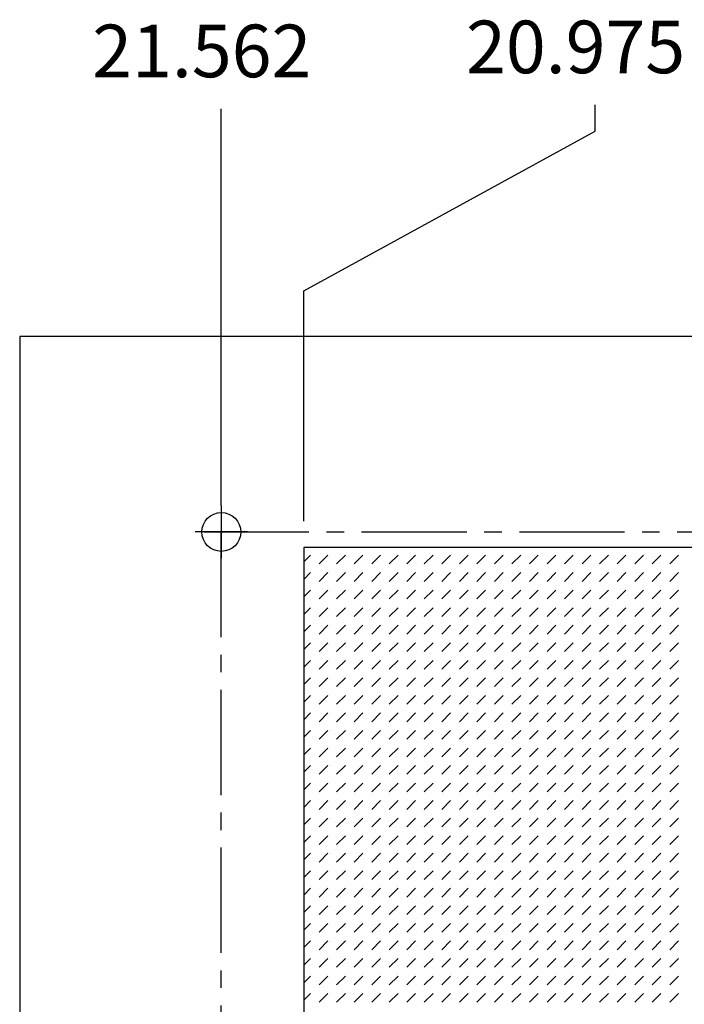
# Model space of a CAD drawing. Units: inches. Extents: x 161 to 1108, y 0 to 841.
# Drawn here: x 175 to 233, y 706 to 791 of the extents above; entities that cross this region are included whole.
import ezdxf

# ---------------------------------------------------------------- set-up
doc = ezdxf.new("R2010")
doc.units = ezdxf.units.IN
doc.header["$MEASUREMENT"] = 0
for name, pattern in [('AI-Linetype-10', [13.75194, 9.16796, -1.527993, 1.527993, -1.527993]), ('AI-Linetype-24', [13.75194, 9.16796, -1.527993, 1.527993, -1.527993]), ('AI-Linetype-32', [13.75194, 9.16796, -1.527993, 1.527993, -1.527993]), ('AI-Linetype-9', [13.75194, 9.16796, -1.527993, 1.527993, -1.527993])]:
    doc.linetypes.add(name, pattern=pattern)
doc.layers.add('Default', color=7, linetype='Continuous')

# ---------------------------------------------------------------- blocks, each defined once
blk = doc.blocks.new('block 19')
at = {"layer": 'Default', "color": 7, "linetype": 'AI-Linetype-9', "lineweight": 25}
blk.add_lwpolyline([(194.5, 746.691), (189.916, 746.691)], dxfattribs=at)
blk = doc.blocks.new('block 20')
at = {"layer": 'Default', "color": 7, "linetype": 'AI-Linetype-10', "lineweight": 25}
blk.add_lwpolyline([(192.208, 748.983), (192.208, 744.399)], dxfattribs=at)
blk = doc.blocks.new('block 18')
at = {"layer": 'Default'}
for name in ['block 20', 'block 19']:
    blk.add_blockref(name, (0, 0), dxfattribs=at)
blk = doc.blocks.new('block 43')
at = {"layer": 'Default', "color": 7, "linetype": 'AI-Linetype-24', "lineweight": 25}
blk.add_lwpolyline([(192.208, 586.252), (192.208, 748.219)], dxfattribs=at)
blk = doc.blocks.new('block 42')
at = {"layer": 'Default'}
blk.add_blockref('block 43', (0, 0), dxfattribs=at)
blk = doc.blocks.new('block 59')
at = {"layer": 'Default', "color": 7, "linetype": 'AI-Linetype-32', "lineweight": 25}
blk.add_lwpolyline([(190.68, 746.691), (439.743, 746.691)], dxfattribs=at)
blk = doc.blocks.new('block 58')
at = {"layer": 'Default'}
blk.add_blockref('block 59', (0, 0), dxfattribs=at)
blk = doc.blocks.new('block 61')
at = {"layer": 'Default', "lineweight": 0}
for points in [[(199.389, 597.485), (430.42, 597.485), (430.42, 745.342), (199.389, 745.342), (199.389, 597.485), (199.389, 597.485)], [(199.389, 744.088), (199.968, 744.673)], [(200.732, 743.91), (201.496, 744.673)], [(202.26, 743.91), (203.024, 744.673)], [(203.788, 743.91), (204.552, 744.673)], [(205.316, 743.91), (206.08, 744.673)], [(206.844, 743.91), (207.608, 744.673)], [(208.372, 743.91), (209.136, 744.673)], [(209.9, 743.91), (210.664, 744.673)], [(211.428, 743.91), (212.192, 744.673)], [(212.956, 743.91), (213.72, 744.673)], [(214.484, 743.91), (215.248, 744.673)], [(216.012, 743.91), (216.776, 744.673)], [(217.54, 743.91), (218.304, 744.673)], [(219.068, 743.91), (219.832, 744.673)], [(220.596, 743.91), (221.36, 744.673)], [(222.124, 743.91), (222.888, 744.673)], [(223.652, 743.91), (224.416, 744.673)], [(225.18, 743.91), (225.944, 744.673)], [(226.708, 743.91), (227.472, 744.673)], [(228.236, 743.91), (229, 744.673)], [(229.764, 743.91), (230.528, 744.673)], [(231.292, 743.91), (232.056, 744.673)], [(199.389, 742.561), (199.968, 743.146)], [(200.732, 742.381), (201.496, 743.146)], [(202.26, 742.381), (203.024, 743.146)], [(203.788, 742.381), (204.552, 743.146)], [(205.316, 742.381), (206.08, 743.146)], [(206.844, 742.381), (207.608, 743.146)], [(208.372, 742.381), (209.136, 743.146)], [(209.9, 742.381), (210.664, 743.146)], [(211.428, 742.381), (212.192, 743.146)], [(212.956, 742.381), (213.72, 743.146)], [(214.484, 742.381), (215.248, 743.146)], [(216.012, 742.381), (216.776, 743.146)], [(217.54, 742.381), (218.304, 743.146)], [(219.068, 742.381), (219.832, 743.146)], [(220.596, 742.381), (221.36, 743.146)], [(222.124, 742.381), (222.888, 743.146)], [(223.652, 742.381), (224.416, 743.146)], [(225.18, 742.381), (225.944, 743.146)], [(226.708, 742.381), (227.472, 743.146)], [(228.236, 742.381), (229, 743.146)], [(229.764, 742.381), (230.528, 743.146)], [(231.292, 742.381), (232.056, 743.146)], [(199.389, 741.033), (199.968, 741.618)], [(200.732, 740.854), (201.496, 741.618)], [(202.26, 740.854), (203.024, 741.618)], [(203.788, 740.854), (204.552, 741.618)], [(205.316, 740.854), (206.08, 741.618)], [(206.844, 740.854), (207.608, 741.618)], [(208.372, 740.854), (209.136, 741.618)], [(209.9, 740.854), (210.664, 741.618)], [(211.428, 740.854), (212.192, 741.618)], [(212.956, 740.854), (213.72, 741.618)], [(214.484, 740.854), (215.248, 741.618)], [(216.012, 740.854), (216.776, 741.618)], [(217.54, 740.854), (218.304, 741.618)], [(219.068, 740.854), (219.832, 741.618)], [(220.596, 740.854), (221.36, 741.618)], [(222.124, 740.854), (222.888, 741.618)], [(223.652, 740.854), (224.416, 741.618)], [(225.18, 740.854), (225.944, 741.618)], [(226.708, 740.854), (227.472, 741.618)], [(228.236, 740.854), (229, 741.618)], [(229.764, 740.854), (230.528, 741.618)], [(231.292, 740.854), (232.056, 741.618)], [(199.389, 739.504), (199.968, 740.089)], [(200.732, 739.326), (201.496, 740.089)], [(202.26, 739.326), (203.024, 740.089)], [(203.788, 739.326), (204.552, 740.089)], [(205.316, 739.326), (206.08, 740.089)], [(206.844, 739.326), (207.608, 740.089)], [(208.372, 739.326), (209.136, 740.089)], [(209.9, 739.326), (210.664, 740.089)], [(211.428, 739.326), (212.192, 740.089)], [(212.956, 739.326), (213.72, 740.089)], [(214.484, 739.326), (215.248, 740.089)], [(216.012, 739.326), (216.776, 740.089)], [(217.54, 739.326), (218.304, 740.089)], [(219.068, 739.326), (219.832, 740.089)], [(220.596, 739.326), (221.36, 740.089)], [(222.124, 739.326), (222.888, 740.089)], [(223.652, 739.326), (224.416, 740.089)], [(225.18, 739.326), (225.944, 740.089)], [(226.708, 739.326), (227.472, 740.089)], [(228.236, 739.326), (229, 740.089)], [(229.764, 739.326), (230.528, 740.089)], [(231.292, 739.326), (232.056, 740.089)], [(199.389, 737.977), (199.968, 738.562)], [(200.732, 737.797), (201.496, 738.562)], [(202.26, 737.797), (203.024, 738.562)], [(203.788, 737.797), (204.552, 738.562)], [(205.316, 737.797), (206.08, 738.562)], [(206.844, 737.797), (207.608, 738.562)], [(208.372, 737.797), (209.136, 738.562)], [(209.9, 737.797), (210.664, 738.562)], [(211.428, 737.797), (212.192, 738.562)], [(212.956, 737.797), (213.72, 738.562)], [(214.484, 737.797), (215.248, 738.562)], [(216.012, 737.797), (216.776, 738.562)], [(217.54, 737.797), (218.304, 738.562)], [(219.068, 737.797), (219.832, 738.562)], [(220.596, 737.797), (221.36, 738.562)], [(222.124, 737.797), (222.888, 738.562)], [(223.652, 737.797), (224.416, 738.562)], [(225.18, 737.797), (225.944, 738.562)], [(226.708, 737.797), (227.472, 738.562)], [(228.236, 737.797), (229, 738.562)], [(229.764, 737.797), (230.528, 738.562)], [(231.292, 737.797), (232.056, 738.562)], [(199.389, 736.449), (199.968, 737.034)], [(200.732, 736.27), (201.496, 737.034)], [(202.26, 736.27), (203.024, 737.034)], [(203.788, 736.27), (204.552, 737.034)], [(205.316, 736.27), (206.08, 737.034)], [(206.844, 736.27), (207.608, 737.034)], [(208.372, 736.27), (209.136, 737.034)], [(209.9, 736.27), (210.664, 737.034)], [(211.428, 736.27), (212.192, 737.034)], [(212.956, 736.27), (213.72, 737.034)], [(214.484, 736.27), (215.248, 737.034)], [(216.012, 736.27), (216.776, 737.034)], [(217.54, 736.27), (218.304, 737.034)], [(219.068, 736.27), (219.832, 737.034)], [(220.596, 736.27), (221.36, 737.034)], [(222.124, 736.27), (222.888, 737.034)], [(223.652, 736.27), (224.416, 737.034)], [(225.18, 736.27), (225.944, 737.034)], [(226.708, 736.27), (227.472, 737.034)], [(228.236, 736.27), (229, 737.034)], [(229.764, 736.27), (230.528, 737.034)], [(231.292, 736.27), (232.056, 737.034)], [(199.389, 734.92), (199.968, 735.505)], [(200.732, 734.742), (201.496, 735.505)], [(202.26, 734.742), (203.024, 735.505)], [(203.788, 734.742), (204.552, 735.505)], [(205.316, 734.742), (206.08, 735.505)], [(206.844, 734.742), (207.608, 735.505)], [(208.372, 734.742), (209.136, 735.505)], [(209.9, 734.742), (210.664, 735.505)], [(211.428, 734.742), (212.192, 735.505)], [(212.956, 734.742), (213.72, 735.505)], [(214.484, 734.742), (215.248, 735.505)], [(216.012, 734.742), (216.776, 735.505)], [(217.54, 734.742), (218.304, 735.505)], [(219.068, 734.742), (219.832, 735.505)], [(220.596, 734.742), (221.36, 735.505)], [(222.124, 734.742), (222.888, 735.505)], [(223.652, 734.742), (224.416, 735.505)], [(225.18, 734.742), (225.944, 735.505)], [(226.708, 734.742), (227.472, 735.505)], [(228.236, 734.742), (229, 735.505)], [(229.764, 734.742), (230.528, 735.505)], [(231.292, 734.742), (232.056, 735.505)], [(199.389, 733.393), (199.968, 733.978)], [(200.732, 733.213), (201.496, 733.978)], [(202.26, 733.213), (203.024, 733.978)], [(203.788, 733.213), (204.552, 733.978)], [(205.316, 733.213), (206.08, 733.978)], [(206.844, 733.213), (207.608, 733.978)], [(208.372, 733.213), (209.136, 733.978)], [(209.9, 733.213), (210.664, 733.978)], [(211.428, 733.213), (212.192, 733.978)], [(212.956, 733.213), (213.72, 733.978)], [(214.484, 733.213), (215.248, 733.978)], [(216.012, 733.213), (216.776, 733.978)], [(217.54, 733.213), (218.304, 733.978)], [(219.068, 733.213), (219.832, 733.978)], [(220.596, 733.213), (221.36, 733.978)], [(222.124, 733.213), (222.888, 733.978)], [(223.652, 733.213), (224.416, 733.978)], [(225.18, 733.213), (225.944, 733.978)], [(226.708, 733.213), (227.472, 733.978)], [(228.236, 733.213), (229, 733.978)], [(229.764, 733.213), (230.528, 733.978)], [(231.292, 733.213), (232.056, 733.978)], [(199.389, 731.865), (199.968, 732.45)], [(200.732, 731.686), (201.496, 732.45)], [(202.26, 731.686), (203.024, 732.45)], [(203.788, 731.686), (204.552, 732.45)], [(205.316, 731.686), (206.08, 732.45)], [(206.844, 731.686), (207.608, 732.45)], [(208.372, 731.686), (209.136, 732.45)], [(209.9, 731.686), (210.664, 732.45)], [(211.428, 731.686), (212.192, 732.45)], [(212.956, 731.686), (213.72, 732.45)], [(214.484, 731.686), (215.248, 732.45)], [(216.012, 731.686), (216.776, 732.45)], [(217.54, 731.686), (218.304, 732.45)], [(219.068, 731.686), (219.832, 732.45)], [(220.596, 731.686), (221.36, 732.45)], [(222.124, 731.686), (222.888, 732.45)], [(223.652, 731.686), (224.416, 732.45)], [(225.18, 731.686), (225.944, 732.45)], [(226.708, 731.686), (227.472, 732.45)], [(228.236, 731.686), (229, 732.45)], [(229.764, 731.686), (230.528, 732.45)], [(231.292, 731.686), (232.056, 732.45)], [(199.389, 730.336), (199.968, 730.921)], [(200.732, 730.158), (201.496, 730.921)], [(202.26, 730.158), (203.024, 730.921)], [(203.788, 730.158), (204.552, 730.921)], [(205.316, 730.158), (206.08, 730.921)], [(206.844, 730.158), (207.608, 730.921)], [(208.372, 730.158), (209.136, 730.921)], [(209.9, 730.158), (210.664, 730.921)], [(211.428, 730.158), (212.192, 730.921)], [(212.956, 730.158), (213.72, 730.921)], [(214.484, 730.158), (215.248, 730.921)], [(216.012, 730.158), (216.776, 730.921)], [(217.54, 730.158), (218.304, 730.921)], [(219.068, 730.158), (219.832, 730.921)], [(220.596, 730.158), (221.36, 730.921)], [(222.124, 730.158), (222.888, 730.921)], [(223.652, 730.158), (224.416, 730.921)], [(225.18, 730.158), (225.944, 730.921)], [(226.708, 730.158), (227.472, 730.921)], [(228.236, 730.158), (229, 730.921)], [(229.764, 730.158), (230.528, 730.921)], [(231.292, 730.158), (232.056, 730.921)], [(199.389, 728.809), (199.968, 729.394)], [(200.732, 728.629), (201.496, 729.394)], [(202.26, 728.629), (203.024, 729.394)], [(203.788, 728.629), (204.552, 729.394)], [(205.316, 728.629), (206.08, 729.394)], [(206.844, 728.629), (207.608, 729.394)], [(208.372, 728.629), (209.136, 729.394)], [(209.9, 728.629), (210.664, 729.394)], [(211.428, 728.629), (212.192, 729.394)], [(212.956, 728.629), (213.72, 729.394)], [(214.484, 728.629), (215.248, 729.394)], [(216.012, 728.629), (216.776, 729.394)], [(217.54, 728.629), (218.304, 729.394)], [(219.068, 728.629), (219.832, 729.394)], [(220.596, 728.629), (221.36, 729.394)], [(222.124, 728.629), (222.888, 729.394)], [(223.652, 728.629), (224.416, 729.394)], [(225.18, 728.629), (225.944, 729.394)], [(226.708, 728.629), (227.472, 729.394)], [(228.236, 728.629), (229, 729.394)], [(229.764, 728.629), (230.528, 729.394)], [(231.292, 728.629), (232.056, 729.394)], [(199.389, 727.281), (199.968, 727.866)], [(200.732, 727.102), (201.496, 727.866)], [(202.26, 727.102), (203.024, 727.866)], [(203.788, 727.102), (204.552, 727.866)], [(205.316, 727.102), (206.08, 727.866)], [(206.844, 727.102), (207.608, 727.866)], [(208.372, 727.102), (209.136, 727.866)], [(209.9, 727.102), (210.664, 727.866)], [(211.428, 727.102), (212.192, 727.866)], [(212.956, 727.102), (213.72, 727.866)], [(214.484, 727.102), (215.248, 727.866)], [(216.012, 727.102), (216.776, 727.866)], [(217.54, 727.102), (218.304, 727.866)], [(219.068, 727.102), (219.832, 727.866)], [(220.596, 727.102), (221.36, 727.866)], [(222.124, 727.102), (222.888, 727.866)], [(223.652, 727.102), (224.416, 727.866)], [(225.18, 727.102), (225.944, 727.866)], [(226.708, 727.102), (227.472, 727.866)], [(228.236, 727.102), (229, 727.866)], [(229.764, 727.102), (230.528, 727.866)], [(231.292, 727.102), (232.056, 727.866)], [(199.389, 725.752), (199.968, 726.337)], [(200.732, 725.574), (201.496, 726.337)], [(202.26, 725.574), (203.024, 726.337)], [(203.788, 725.574), (204.552, 726.337)], [(205.316, 725.574), (206.08, 726.337)], [(206.844, 725.574), (207.608, 726.337)], [(208.372, 725.574), (209.136, 726.337)], [(209.9, 725.574), (210.664, 726.337)], [(211.428, 725.574), (212.192, 726.337)], [(212.956, 725.574), (213.72, 726.337)], [(214.484, 725.574), (215.248, 726.337)], [(216.012, 725.574), (216.776, 726.337)], [(217.54, 725.574), (218.304, 726.337)], [(219.068, 725.574), (219.832, 726.337)], [(220.596, 725.574), (221.36, 726.337)], [(222.124, 725.574), (222.888, 726.337)], [(223.652, 725.574), (224.416, 726.337)], [(225.18, 725.574), (225.944, 726.337)], [(226.708, 725.574), (227.472, 726.337)], [(228.236, 725.574), (229, 726.337)], [(229.764, 725.574), (230.528, 726.337)], [(231.292, 725.574), (232.056, 726.337)], [(199.389, 724.225), (199.968, 724.81)], [(200.732, 724.045), (201.496, 724.81)], [(202.26, 724.045), (203.024, 724.81)], [(203.788, 724.045), (204.552, 724.81)], [(205.316, 724.045), (206.08, 724.81)], [(206.844, 724.045), (207.608, 724.81)], [(208.372, 724.045), (209.136, 724.81)], [(209.9, 724.045), (210.664, 724.81)], [(211.428, 724.045), (212.192, 724.81)], [(212.956, 724.045), (213.72, 724.81)], [(214.484, 724.045), (215.248, 724.81)], [(216.012, 724.045), (216.776, 724.81)], [(217.54, 724.045), (218.304, 724.81)], [(219.068, 724.045), (219.832, 724.81)], [(220.596, 724.045), (221.36, 724.81)], [(222.124, 724.045), (222.888, 724.81)], [(223.652, 724.045), (224.416, 724.81)], [(225.18, 724.045), (225.944, 724.81)], [(226.708, 724.045), (227.472, 724.81)], [(228.236, 724.045), (229, 724.81)], [(229.764, 724.045), (230.528, 724.81)], [(231.292, 724.045), (232.056, 724.81)], [(199.389, 722.697), (199.968, 723.282)], [(200.732, 722.518), (201.496, 723.282)], [(202.26, 722.518), (203.024, 723.282)], [(203.788, 722.518), (204.552, 723.282)], [(205.316, 722.518), (206.08, 723.282)], [(206.844, 722.518), (207.608, 723.282)], [(208.372, 722.518), (209.136, 723.282)], [(209.9, 722.518), (210.664, 723.282)], [(211.428, 722.518), (212.192, 723.282)], [(212.956, 722.518), (213.72, 723.282)], [(214.484, 722.518), (215.248, 723.282)], [(216.012, 722.518), (216.776, 723.282)], [(217.54, 722.518), (218.304, 723.282)], [(219.068, 722.518), (219.832, 723.282)], [(220.596, 722.518), (221.36, 723.282)], [(222.124, 722.518), (222.888, 723.282)], [(223.652, 722.518), (224.416, 723.282)], [(225.18, 722.518), (225.944, 723.282)], [(226.708, 722.518), (227.472, 723.282)], [(228.236, 722.518), (229, 723.282)], [(229.764, 722.518), (230.528, 723.282)], [(231.292, 722.518), (232.056, 723.282)], [(199.389, 721.168), (199.968, 721.753)], [(200.732, 720.99), (201.496, 721.753)], [(202.26, 720.99), (203.024, 721.753)], [(203.788, 720.99), (204.552, 721.753)], [(205.316, 720.99), (206.08, 721.753)], [(206.844, 720.99), (207.608, 721.753)], [(208.372, 720.99), (209.136, 721.753)], [(209.9, 720.99), (210.664, 721.753)], [(211.428, 720.99), (212.192, 721.753)], [(212.956, 720.99), (213.72, 721.753)], [(214.484, 720.99), (215.248, 721.753)], [(216.012, 720.99), (216.776, 721.753)], [(217.54, 720.99), (218.304, 721.753)], [(219.068, 720.99), (219.832, 721.753)], [(220.596, 720.99), (221.36, 721.753)], [(222.124, 720.99), (222.888, 721.753)], [(223.652, 720.99), (224.416, 721.753)], [(225.18, 720.99), (225.944, 721.753)], [(226.708, 720.99), (227.472, 721.753)], [(228.236, 720.99), (229, 721.753)], [(229.764, 720.99), (230.528, 721.753)], [(231.292, 720.99), (232.056, 721.753)], [(199.389, 719.641), (199.968, 720.226)], [(200.732, 719.461), (201.496, 720.226)], [(202.26, 719.461), (203.024, 720.226)], [(203.788, 719.461), (204.552, 720.226)], [(205.316, 719.461), (206.08, 720.226)], [(206.844, 719.461), (207.608, 720.226)], [(208.372, 719.461), (209.136, 720.226)], [(209.9, 719.461), (210.664, 720.226)], [(211.428, 719.461), (212.192, 720.226)], [(212.956, 719.461), (213.72, 720.226)], [(214.484, 719.461), (215.248, 720.226)], [(216.012, 719.461), (216.776, 720.226)], [(217.54, 719.461), (218.304, 720.226)], [(219.068, 719.461), (219.832, 720.226)], [(220.596, 719.461), (221.36, 720.226)], [(222.124, 719.461), (222.888, 720.226)], [(223.652, 719.461), (224.416, 720.226)], [(225.18, 719.461), (225.944, 720.226)], [(226.708, 719.461), (227.472, 720.226)], [(228.236, 719.461), (229, 720.226)], [(229.764, 719.461), (230.528, 720.226)], [(231.292, 719.461), (232.056, 720.226)], [(199.389, 718.113), (199.968, 718.698)], [(200.732, 717.934), (201.496, 718.698)], [(202.26, 717.934), (203.024, 718.698)], [(203.788, 717.934), (204.552, 718.698)], [(205.316, 717.934), (206.08, 718.698)], [(206.844, 717.934), (207.608, 718.698)], [(208.372, 717.934), (209.136, 718.698)], [(209.9, 717.934), (210.664, 718.698)], [(211.428, 717.934), (212.192, 718.698)], [(212.956, 717.934), (213.72, 718.698)], [(214.484, 717.934), (215.248, 718.698)], [(216.012, 717.934), (216.776, 718.698)], [(217.54, 717.934), (218.304, 718.698)], [(219.068, 717.934), (219.832, 718.698)], [(220.596, 717.934), (221.36, 718.698)], [(222.124, 717.934), (222.888, 718.698)], [(223.652, 717.934), (224.416, 718.698)], [(225.18, 717.934), (225.944, 718.698)], [(226.708, 717.934), (227.472, 718.698)], [(228.236, 717.934), (229, 718.698)], [(229.764, 717.934), (230.528, 718.698)], [(231.292, 717.934), (232.056, 718.698)], [(199.389, 716.584), (199.968, 717.169)], [(200.732, 716.406), (201.496, 717.169)], [(202.26, 716.406), (203.024, 717.169)], [(203.788, 716.406), (204.552, 717.169)], [(205.316, 716.406), (206.08, 717.169)], [(206.844, 716.406), (207.608, 717.169)], [(208.372, 716.406), (209.136, 717.169)], [(209.9, 716.406), (210.664, 717.169)], [(211.428, 716.406), (212.192, 717.169)], [(212.956, 716.406), (213.72, 717.169)], [(214.484, 716.406), (215.248, 717.169)], [(216.012, 716.406), (216.776, 717.169)], [(217.54, 716.406), (218.304, 717.169)], [(219.068, 716.406), (219.832, 717.169)], [(220.596, 716.406), (221.36, 717.169)], [(222.124, 716.406), (222.888, 717.169)], [(223.652, 716.406), (224.416, 717.169)], [(225.18, 716.406), (225.944, 717.169)], [(226.708, 716.406), (227.472, 717.169)], [(228.236, 716.406), (229, 717.169)], [(229.764, 716.406), (230.528, 717.169)], [(231.292, 716.406), (232.056, 717.169)], [(199.389, 715.057), (199.968, 715.642)], [(200.732, 714.877), (201.496, 715.642)], [(202.26, 714.877), (203.024, 715.642)], [(203.788, 714.877), (204.552, 715.642)], [(205.316, 714.877), (206.08, 715.642)], [(206.844, 714.877), (207.608, 715.642)], [(208.372, 714.877), (209.136, 715.642)], [(209.9, 714.877), (210.664, 715.642)], [(211.428, 714.877), (212.192, 715.642)], [(212.956, 714.877), (213.72, 715.642)], [(214.484, 714.877), (215.248, 715.642)], [(216.012, 714.877), (216.776, 715.642)], [(217.54, 714.877), (218.304, 715.642)], [(219.068, 714.877), (219.832, 715.642)], [(220.596, 714.877), (221.36, 715.642)], [(222.124, 714.877), (222.888, 715.642)], [(223.652, 714.877), (224.416, 715.642)], [(225.18, 714.877), (225.944, 715.642)], [(226.708, 714.877), (227.472, 715.642)], [(228.236, 714.877), (229, 715.642)], [(229.764, 714.877), (230.528, 715.642)], [(231.292, 714.877), (232.056, 715.642)], [(199.389, 713.529), (199.968, 714.114)], [(200.732, 713.35), (201.496, 714.114)], [(202.26, 713.35), (203.024, 714.114)], [(203.788, 713.35), (204.552, 714.114)], [(205.316, 713.35), (206.08, 714.114)], [(206.844, 713.35), (207.608, 714.114)], [(208.372, 713.35), (209.136, 714.114)], [(209.9, 713.35), (210.664, 714.114)], [(211.428, 713.35), (212.192, 714.114)], [(212.956, 713.35), (213.72, 714.114)], [(214.484, 713.35), (215.248, 714.114)], [(216.012, 713.35), (216.776, 714.114)], [(217.54, 713.35), (218.304, 714.114)], [(219.068, 713.35), (219.832, 714.114)], [(220.596, 713.35), (221.36, 714.114)], [(222.124, 713.35), (222.888, 714.114)], [(223.652, 713.35), (224.416, 714.114)], [(225.18, 713.35), (225.944, 714.114)], [(226.708, 713.35), (227.472, 714.114)], [(228.236, 713.35), (229, 714.114)], [(229.764, 713.35), (230.528, 714.114)], [(231.292, 713.35), (232.056, 714.114)], [(199.389, 712), (199.968, 712.585)], [(200.732, 711.822), (201.496, 712.585)], [(202.26, 711.822), (203.024, 712.585)], [(203.788, 711.822), (204.552, 712.585)], [(205.316, 711.822), (206.08, 712.585)], [(206.844, 711.822), (207.608, 712.585)], [(208.372, 711.822), (209.136, 712.585)], [(209.9, 711.822), (210.664, 712.585)], [(211.428, 711.822), (212.192, 712.585)], [(212.956, 711.822), (213.72, 712.585)], [(214.484, 711.822), (215.248, 712.585)], [(216.012, 711.822), (216.776, 712.585)], [(217.54, 711.822), (218.304, 712.585)], [(219.068, 711.822), (219.832, 712.585)], [(220.596, 711.822), (221.36, 712.585)], [(222.124, 711.822), (222.888, 712.585)], [(223.652, 711.822), (224.416, 712.585)], [(225.18, 711.822), (225.944, 712.585)], [(226.708, 711.822), (227.472, 712.585)], [(228.236, 711.822), (229, 712.585)], [(229.764, 711.822), (230.528, 712.585)], [(231.292, 711.822), (232.056, 712.585)], [(199.389, 710.473), (199.968, 711.058)], [(200.732, 710.293), (201.496, 711.058)], [(202.26, 710.293), (203.024, 711.058)], [(203.788, 710.293), (204.552, 711.058)], [(205.316, 710.293), (206.08, 711.058)], [(206.844, 710.293), (207.608, 711.058)], [(208.372, 710.293), (209.136, 711.058)], [(209.9, 710.293), (210.664, 711.058)], [(211.428, 710.293), (212.192, 711.058)], [(212.956, 710.293), (213.72, 711.058)], [(214.484, 710.293), (215.248, 711.058)], [(216.012, 710.293), (216.776, 711.058)], [(217.54, 710.293), (218.304, 711.058)], [(219.068, 710.293), (219.832, 711.058)], [(220.596, 710.293), (221.36, 711.058)], [(222.124, 710.293), (222.888, 711.058)], [(223.652, 710.293), (224.416, 711.058)], [(225.18, 710.293), (225.944, 711.058)], [(226.708, 710.293), (227.472, 711.058)], [(228.236, 710.293), (229, 711.058)], [(229.764, 710.293), (230.528, 711.058)], [(231.292, 710.293), (232.056, 711.058)], [(199.389, 708.945), (199.968, 709.53)], [(200.732, 708.766), (201.496, 709.53)], [(202.26, 708.766), (203.024, 709.53)], [(203.788, 708.766), (204.552, 709.53)], [(205.316, 708.766), (206.08, 709.53)], [(206.844, 708.766), (207.608, 709.53)], [(208.372, 708.766), (209.136, 709.53)], [(209.9, 708.766), (210.664, 709.53)], [(211.428, 708.766), (212.192, 709.53)], [(212.956, 708.766), (213.72, 709.53)], [(214.484, 708.766), (215.248, 709.53)], [(216.012, 708.766), (216.776, 709.53)], [(217.54, 708.766), (218.304, 709.53)], [(219.068, 708.766), (219.832, 709.53)], [(220.596, 708.766), (221.36, 709.53)], [(222.124, 708.766), (222.888, 709.53)], [(223.652, 708.766), (224.416, 709.53)], [(225.18, 708.766), (225.944, 709.53)], [(226.708, 708.766), (227.472, 709.53)], [(228.236, 708.766), (229, 709.53)], [(229.764, 708.766), (230.528, 709.53)], [(231.292, 708.766), (232.056, 709.53)], [(199.389, 707.417), (199.968, 708.001)], [(200.732, 707.238), (201.496, 708.001)], [(202.26, 707.238), (203.024, 708.001)], [(203.788, 707.238), (204.552, 708.001)], [(205.316, 707.238), (206.08, 708.001)], [(206.844, 707.238), (207.608, 708.001)], [(208.372, 707.238), (209.136, 708.001)], [(209.9, 707.238), (210.664, 708.001)], [(211.428, 707.238), (212.192, 708.001)], [(212.956, 707.238), (213.72, 708.001)], [(214.484, 707.238), (215.248, 708.001)], [(216.012, 707.238), (216.776, 708.001)], [(217.54, 707.238), (218.304, 708.001)], [(219.068, 707.238), (219.832, 708.001)], [(220.596, 707.238), (221.36, 708.001)], [(222.124, 707.238), (222.888, 708.001)], [(223.652, 707.238), (224.416, 708.001)], [(225.18, 707.238), (225.944, 708.001)], [(226.708, 707.238), (227.472, 708.001)], [(228.236, 707.238), (229, 708.001)], [(229.764, 707.238), (230.528, 708.001)], [(231.292, 707.238), (232.056, 708.001)], [(199.389, 705.889), (199.968, 706.474)], [(200.732, 705.709), (201.496, 706.474)], [(202.26, 705.709), (203.024, 706.474)], [(203.788, 705.709), (204.552, 706.474)], [(205.316, 705.709), (206.08, 706.474)], [(206.844, 705.709), (207.608, 706.474)], [(208.372, 705.709), (209.136, 706.474)], [(209.9, 705.709), (210.664, 706.474)], [(211.428, 705.709), (212.192, 706.474)], [(212.956, 705.709), (213.72, 706.474)], [(214.484, 705.709), (215.248, 706.474)], [(216.012, 705.709), (216.776, 706.474)], [(217.54, 705.709), (218.304, 706.474)], [(219.068, 705.709), (219.832, 706.474)], [(220.596, 705.709), (221.36, 706.474)], [(222.124, 705.709), (222.888, 706.474)], [(223.652, 705.709), (224.416, 706.474)], [(225.18, 705.709), (225.944, 706.474)], [(226.708, 705.709), (227.472, 706.474)], [(228.236, 705.709), (229, 706.474)], [(229.764, 705.709), (230.528, 706.474)], [(231.292, 705.709), (232.056, 706.474)]]:
    blk.add_lwpolyline(points, dxfattribs=at)
blk = doc.blocks.new('block 110')
at = {"layer": 'Default', "color": 7, "lineweight": 25}
blk.add_lwpolyline([(192.208, 748.983), (192.208, 783.557)], dxfattribs=at)
blk = doc.blocks.new('block 111')
at = {"layer": 'Default', "color": 7, "insert": (180.961, 786.307), "char_height": 4.58398, "attachment_point": 7}
blk.add_mtext('\\fArial|b0|i0|c0|p34;\\W1;21.562', dxfattribs=at)
blk = doc.blocks.new('block 109')
at = {"layer": 'Default'}
for name in ['block 111', 'block 110']:
    blk.add_blockref(name, (0, 0), dxfattribs=at)
blk = doc.blocks.new('block 149')
at = {"layer": 'Default', "color": 7, "lineweight": 25}
blk.add_lwpolyline([(199.389, 747.639), (199.389, 767.69)], dxfattribs=at)
blk = doc.blocks.new('block 150')
at = {"layer": 'Default', "color": 7, "lineweight": 25}
blk.add_lwpolyline([(199.389, 767.69), (224.788, 781.615)], dxfattribs=at)
blk = doc.blocks.new('block 151')
at = {"layer": 'Default', "color": 7, "lineweight": 25}
blk.add_lwpolyline([(224.788, 781.615), (224.788, 783.907)], dxfattribs=at)
blk = doc.blocks.new('block 152')
at = {"layer": 'Default', "color": 7, "insert": (213.541, 786.657), "char_height": 4.58398, "attachment_point": 7}
blk.add_mtext('\\fArial|b0|i0|c0|p34;\\W1;20.975', dxfattribs=at)
blk = doc.blocks.new('block 148')
at = {"layer": 'Default'}
for name in ['block 152', 'block 151', 'block 150', 'block 149']:
    blk.add_blockref(name, (0, 0), dxfattribs=at)
blk = doc.blocks.new('block 180')
at = {"layer": 'Default', "color": 7, "lineweight": 25}
blk.add_lwpolyline([(174.636, 763.721), (174.636, 78.041)], dxfattribs=at)
blk = doc.blocks.new('block 181')
at = {"layer": 'Default', "color": 7, "lineweight": 25}
blk.add_lwpolyline([(455.787, 763.721), (174.636, 763.721)], dxfattribs=at)
blk = doc.blocks.new('block 186')
at = {"layer": 'Default', "color": 7, "lineweight": 25}
blk.add_lwpolyline([(430.421, 745.347), (199.389, 745.347)], dxfattribs=at)
blk = doc.blocks.new('block 187')
at = {"layer": 'Default', "color": 7, "lineweight": 25}
blk.add_lwpolyline([(199.389, 745.347), (199.389, 597.48)], dxfattribs=at)
blk = doc.blocks.new('block 197')
at = {"layer": 'Default', "color": 7, "lineweight": 25}
blk.add_open_spline([(193.901, 746.691), (193.901, 747.626), (193.143, 748.384), (192.208, 748.384), (191.272, 748.384), (190.515, 747.626), (190.515, 746.691), (190.515, 745.756), (191.272, 744.998), (192.208, 744.998), (193.143, 744.998), (193.901, 745.756), (193.901, 746.691), (193.901, 746.691), (193.901, 746.691), (193.901, 746.691)], degree=3, knots=[0, 0, 0, 0, 1, 1, 1, 2, 2, 2, 3, 3, 3, 4, 4, 4, 5, 5, 5, 5], dxfattribs=at)
blk = doc.blocks.new('block 179')
at = {"layer": 'Default'}
for name in ['block 180', 'block 181', 'block 197', 'block 186', 'block 187']:
    blk.add_blockref(name, (0, 0), dxfattribs=at)

msp = doc.modelspace()

# ---------------------------------------------------------------- block references
at = {"layer": 'Default'}
for name in ['block 109', 'block 148', 'block 179', 'block 18', 'block 42', 'block 58', 'block 61']:
    msp.add_blockref(name, (0, 0), dxfattribs=at)

doc.saveas('drawing.dxf')
